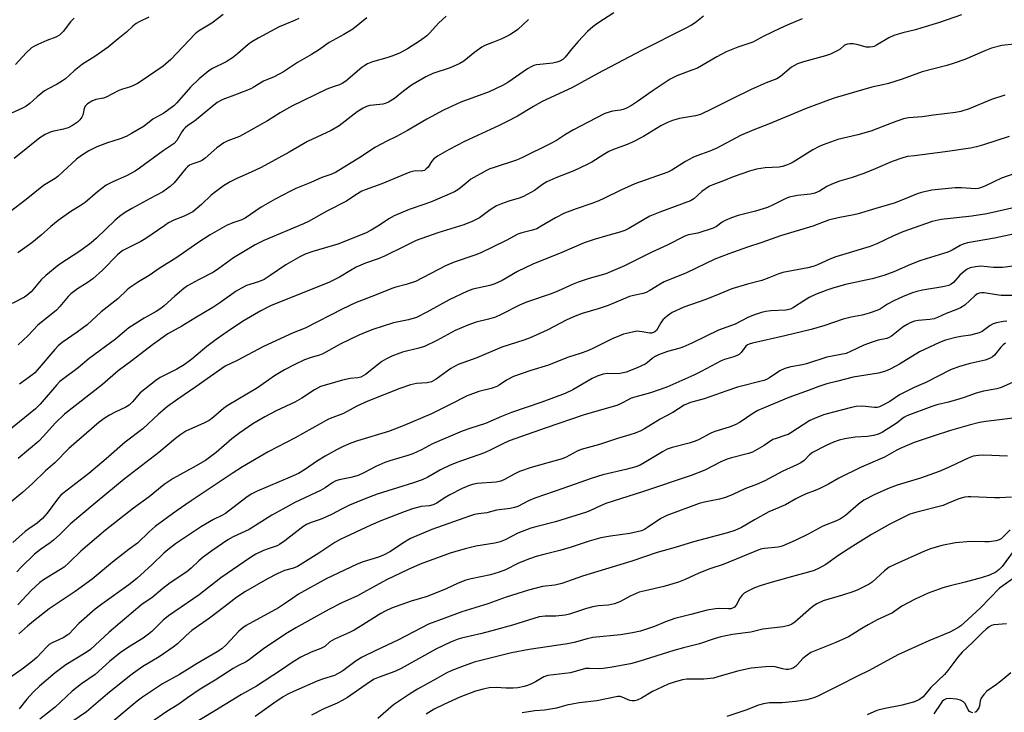
# Model space of a CAD drawing. Units: inches. Extents: x 1231771 to 1237771, y 581453 to 585453.
# Drawn here: x 1235496 to 1235814, y 582938 to 583162 of the extents above; entities that cross this region are included whole.
import ezdxf

# ---------------------------------------------------------------- set-up
doc = ezdxf.new("R2010")
doc.units = ezdxf.units.IN
doc.header["$MEASUREMENT"] = 0
doc.layers.add('Undefined', color=1, linetype='Continuous')

msp = doc.modelspace()

# ---------------------------------------------------------------- linework, layer by layer
at = {"layer": 'Undefined'}
for points, elevation in [([(1235800.38, 583163.41), (1235793.2, 583160.97), (1235787.49, 583159.19), (1235785.5, 583158.61), (1235781.39, 583157.61), (1235778.54, 583156.71), (1235776.92, 583155.97), (1235772.91, 583153.58), (1235772.17, 583153.24), (1235771.63, 583153.09), (1235770.77, 583152.98), (1235769.61, 583153.01), (1235768.81, 583153.17), (1235767, 583153.7), (1235765.38, 583154.02), (1235764.3, 583154.09), (1235763.54, 583153.97), (1235762.59, 583153.58), (1235761.16, 583152.38), (1235760.44, 583151.91), (1235758.07, 583150.73), (1235756.39, 583150.19), (1235749.29, 583148.23), (1235747.43, 583147.61), (1235746.43, 583147.1), (1235745.47, 583146.48), (1235741.95, 583143.47), (1235740.73, 583142.71), (1235737.25, 583141.49), (1235732.44, 583139.31), (1235726.03, 583136.21), (1235719.89, 583133.1), (1235716.02, 583131.29), (1235714.41, 583130.79), (1235709.24, 583129.92), (1235707.02, 583129.26), (1235705.39, 583128.63), (1235703.31, 583127.54), (1235697.7, 583124.19), (1235694.15, 583122.32), (1235692.36, 583121.55), (1235688.03, 583119.95), (1235686.52, 583119.26), (1235684.86, 583118.32), (1235681.02, 583115.88), (1235679.46, 583115.07), (1235675.22, 583113.08), (1235669.32, 583110.77), (1235666.46, 583109.55), (1235665, 583108.63), (1235662.47, 583106.69), (1235658.9, 583104.72), (1235657.54, 583104.2), (1235654.18, 583103.29), (1235651.76, 583102.4), (1235650.2, 583101.73), (1235648.12, 583100.5), (1235644.71, 583097.92), (1235642.52, 583096.76), (1235639.67, 583095.66), (1235631.29, 583093.04), (1235624.23, 583090.56), (1235620.62, 583088.71), (1235613.98, 583085.54), (1235611.94, 583084.69), (1235607.89, 583083.21), (1235604.93, 583081.93), (1235603.04, 583080.91), (1235599.54, 583078.78), (1235596.31, 583077.11), (1235577.24, 583069.46), (1235574.14, 583067.91), (1235568.71, 583064.73), (1235564.64, 583062.04), (1235559.68, 583058.6), (1235556.7, 583056.3), (1235551.83, 583052.24), (1235549.31, 583050.39), (1235546.93, 583048.99), (1235541.64, 583046.31), (1235540.15, 583045.37), (1235535.14, 583041.37), (1235534.35, 583040.52), (1235532.7, 583038.47), (1235531.56, 583037.42), (1235530.55, 583036.82), (1235527.07, 583035.17), (1235525.28, 583034.23), (1235523.86, 583033.35), (1235521.91, 583031.94), (1235512.11, 583023.46), (1235507.56, 583018.79), (1235504.55, 583016.17), (1235500.41, 583012.08), (1235497.12, 583009.17), (1235484.4, 582998.86)], 628), ([(1235537.93, 583162.65), (1235534.8, 583161.17), (1235533.82, 583160.6), (1235532.72, 583159.76), (1235530.68, 583157.84), (1235528, 583155.7), (1235524.77, 583152.94), (1235520.48, 583149.95), (1235516.5, 583147.44), (1235513.84, 583145.32), (1235511.01, 583142.79), (1235510.09, 583142.07), (1235508.3, 583140.99), (1235505.24, 583139.44), (1235504.29, 583138.85), (1235501.87, 583136.95), (1235499.49, 583134.74), (1235498.36, 583133.92), (1235497.1, 583133.25), (1235492.38, 583131.08)], 646), ([(1235717.08, 583162.98), (1235714.35, 583160.81), (1235713.14, 583160.04), (1235711.15, 583158.95), (1235697.06, 583151.93), (1235682.91, 583144.5), (1235674.48, 583139.81), (1235664.91, 583135.4), (1235662.19, 583133.86), (1235657.01, 583130.73), (1235653.42, 583128.85), (1235651.08, 583127.69), (1235639.86, 583122.56), (1235634.9, 583119.98), (1235631.16, 583117.75), (1235629.98, 583116.93), (1235629.2, 583116.05), (1235628.09, 583114.25), (1235627.54, 583113.66), (1235626.9, 583113.2), (1235626.41, 583113.02), (1235625.88, 583112.96), (1235623.9, 583113.08), (1235622.24, 583112.67), (1235613.14, 583108.89), (1235607.77, 583106.92), (1235606.72, 583106.46), (1235604.73, 583105.36), (1235601.71, 583103.28), (1235595.45, 583100.08), (1235589.5, 583096.74), (1235587.83, 583095.97), (1235575.1, 583090.59), (1235572.22, 583089.18), (1235565.32, 583084.96), (1235560.54, 583081.48), (1235558.81, 583080.33), (1235554, 583077.89), (1235550.46, 583075.92), (1235549.26, 583075.08), (1235546.28, 583072.61), (1235542.89, 583069.51), (1235541.83, 583068.63), (1235540.27, 583067.61), (1235536.45, 583065.49), (1235531.48, 583062.34), (1235527.12, 583058.67), (1235518.62, 583052.5), (1235515.14, 583049.45), (1235510.07, 583045.75), (1235509.22, 583045.01), (1235508.11, 583043.85), (1235502.88, 583037.75), (1235501.37, 583036.28), (1235492.71, 583029.28)], 632), ([(1235633.98, 583162.97), (1235631.52, 583160.7), (1235628.68, 583157.6), (1235627.67, 583156.64), (1235625.63, 583155.1), (1235621.45, 583152.46), (1235618.84, 583151.05), (1235616.41, 583150.02), (1235614.8, 583149.51), (1235610.16, 583148.26), (1235608.59, 583147.62), (1235607.63, 583147.06), (1235606.68, 583146.37), (1235601.5, 583142.02), (1235600.36, 583141.2), (1235599.5, 583140.79), (1235597.48, 583140.22), (1235595.4, 583139.42), (1235583.86, 583133.85), (1235580.34, 583131.8), (1235576.22, 583129.15), (1235568.22, 583124.67), (1235567.16, 583124.15), (1235563.47, 583122.72), (1235562.2, 583122.12), (1235559.94, 583120.44), (1235556.17, 583117.18), (1235555.23, 583116.47), (1235554.38, 583116.04), (1235552.1, 583115.35), (1235551.05, 583114.85), (1235550.44, 583114.38), (1235549.85, 583113.78), (1235546.14, 583109.21), (1235544.87, 583108), (1235542.45, 583106.28), (1235538.39, 583104.16), (1235532.48, 583100.89), (1235530.13, 583099.47), (1235528.47, 583098.29), (1235526.93, 583096.97), (1235521.03, 583091.31), (1235519.3, 583089.76), (1235515.99, 583087.37), (1235508.84, 583082.67), (1235504.69, 583079.29), (1235503.19, 583077.85), (1235499.89, 583074.01), (1235498.68, 583072.88), (1235497.77, 583072.28), (1235493.8, 583070.18)], 638), ([(1235561.97, 583163.48), (1235558.33, 583160.77), (1235556.7, 583159.72), (1235553.93, 583158.12), (1235552.85, 583157.32), (1235544.99, 583149.04), (1235543.37, 583147.49), (1235542.53, 583146.84), (1235535.49, 583141.99), (1235534.27, 583141.2), (1235533.02, 583140.57), (1235531.73, 583140.06), (1235529.43, 583139.38), (1235528.26, 583138.94), (1235524.13, 583136.8), (1235523.34, 583136.53), (1235520.86, 583136.05), (1235519.58, 583135.49), (1235518.15, 583134.65), (1235517.39, 583133.88), (1235517.01, 583133.18), (1235516.59, 583131.05), (1235516.29, 583130.36), (1235515.67, 583129.52), (1235514.9, 583128.77), (1235513.28, 583127.7), (1235511.86, 583126.95), (1235510.37, 583126.45), (1235507.22, 583125.82), (1235506.09, 583125.52), (1235504.48, 583124.76), (1235502.71, 583123.68), (1235494.44, 583117.04)], 644), ([(1235513.8, 583162.3), (1235512.62, 583161.18), (1235510.22, 583158.01), (1235509.64, 583157.36), (1235509.04, 583156.85), (1235507.86, 583156.19), (1235504.97, 583155.12), (1235502.05, 583153.87), (1235500.75, 583153.24), (1235500.02, 583152.78), (1235498.28, 583151.19), (1235494.93, 583147.42)], 648), ([(1235608.38, 583162.47), (1235603.84, 583158.73), (1235600.91, 583157.01), (1235596.16, 583154.52), (1235592.72, 583151.97), (1235590.48, 583150.59), (1235585.89, 583148), (1235581.47, 583144.99), (1235578.43, 583143.4), (1235575, 583142.05), (1235571.63, 583139.92), (1235570.85, 583139.51), (1235566.42, 583137.75), (1235561.87, 583136.11), (1235560.04, 583135.14), (1235558.26, 583133.75), (1235554.51, 583130.55), (1235552.63, 583129.1), (1235550.56, 583127.65), (1235549.72, 583126.94), (1235549.14, 583126.36), (1235548.64, 583125.69), (1235547.03, 583122.8), (1235546.11, 583121.93), (1235542.55, 583119.48), (1235534.94, 583113.96), (1235533.47, 583112.98), (1235530.7, 583111.41), (1235526.27, 583109.52), (1235524.2, 583108.39), (1235521.39, 583106.29), (1235517.36, 583102.8), (1235515.76, 583101.71), (1235512.75, 583099.88), (1235508.64, 583097.02), (1235506.33, 583095.11), (1235503.13, 583092.27), (1235500.13, 583089.82), (1235495.59, 583086.56)], 640), ([(1235688.12, 583164.1), (1235682.96, 583160.73), (1235681.34, 583159.52), (1235679.63, 583157.99), (1235676.6, 583154.82), (1235674.52, 583152.42), (1235672.38, 583149.75), (1235671.58, 583149.04), (1235670.7, 583148.45), (1235669.73, 583148.08), (1235668.42, 583147.81), (1235663.08, 583147.29), (1235662.3, 583147.07), (1235661.34, 583146.67), (1235660.19, 583146), (1235653.86, 583141.61), (1235652.11, 583140.57), (1235647.83, 583138.52), (1235638.72, 583135.25), (1235633.05, 583132.62), (1235627.75, 583129.77), (1235621.5, 583126.02), (1235617.88, 583124.11), (1235614.74, 583122.6), (1235611.09, 583120.65), (1235606.11, 583117.33), (1235598.21, 583112.54), (1235596.72, 583111.86), (1235593.8, 583110.88), (1235590.26, 583109.32), (1235585.38, 583107.32), (1235583.66, 583106.53), (1235578.68, 583103.91), (1235575.69, 583102.19), (1235574.23, 583101.28), (1235569.04, 583097.77), (1235567.93, 583097.26), (1235565.07, 583096.25), (1235563.03, 583095.39), (1235557.79, 583092.4), (1235553.81, 583089.85), (1235547, 583085.03), (1235541.28, 583081.49), (1235538, 583079.24), (1235534.57, 583077.27), (1235531.66, 583075.24), (1235530.99, 583074.67), (1235527.94, 583071.69), (1235522.5, 583067.54), (1235518.01, 583063.39), (1235514.81, 583060.96), (1235509.97, 583057.61), (1235508.69, 583056.58), (1235507.54, 583055.41), (1235501.92, 583048.71), (1235501.12, 583047.86), (1235500.45, 583047.29), (1235496.16, 583044.15)], 634), ([(1235586.34, 583162.18), (1235585.02, 583161.53), (1235581.87, 583160.34), (1235580.07, 583159.53), (1235573.2, 583155.93), (1235571.24, 583154.71), (1235570.06, 583153.88), (1235566.59, 583150.77), (1235565, 583149.52), (1235562.9, 583148.29), (1235558.46, 583146.07), (1235557.28, 583145.33), (1235554.24, 583142.76), (1235551.44, 583140.11), (1235547.01, 583135.05), (1235545.98, 583134.02), (1235542.77, 583131.65), (1235539.23, 583129.7), (1235536.4, 583127.46), (1235532.39, 583125.12), (1235530.59, 583124.17), (1235528.67, 583123.42), (1235524.63, 583122.12), (1235521.09, 583120.83), (1235518.58, 583119.52), (1235516.17, 583118.05), (1235514.62, 583116.83), (1235510.21, 583112.71), (1235508.55, 583111.25), (1235507.66, 583110.61), (1235503.96, 583108.32), (1235498.33, 583103.75), (1235493.23, 583099.88)], 642), ([(1235660.52, 583161.9), (1235657.06, 583158.69), (1235656.01, 583157.93), (1235654.53, 583157), (1235651.91, 583155.71), (1235649.21, 583154.56), (1235646.47, 583153.5), (1235645.42, 583153), (1235643.18, 583151.36), (1235639.63, 583148.42), (1235638.4, 583147.69), (1235635.19, 583146.25), (1235629.69, 583144.5), (1235627.38, 583143.37), (1235622.79, 583140.66), (1235620.21, 583138.79), (1235617.3, 583136.36), (1235615.33, 583135.22), (1235614.29, 583134.78), (1235613.54, 583134.59), (1235610.47, 583134.3), (1235609.35, 583134.1), (1235608.26, 583133.8), (1235607.19, 583133.33), (1235605.19, 583132.1), (1235599.39, 583127.63), (1235596.79, 583126.04), (1235589.12, 583122.48), (1235583.27, 583119.08), (1235574.2, 583114.12), (1235570.95, 583112.6), (1235566.33, 583110.61), (1235564.2, 583109.51), (1235562, 583108.22), (1235559.43, 583106.29), (1235558.1, 583105.16), (1235554.99, 583102.18), (1235552.1, 583099.84), (1235549.32, 583098.38), (1235546.02, 583097.08), (1235544.29, 583096.24), (1235543.05, 583095.45), (1235536.96, 583091.2), (1235535.35, 583090.29), (1235529.55, 583087.31), (1235528.68, 583086.67), (1235527.85, 583085.93), (1235523.02, 583081.03), (1235519.86, 583078.17), (1235518.04, 583076.89), (1235514.86, 583074.98), (1235512.73, 583073.36), (1235511.93, 583072.54), (1235509.21, 583069.31), (1235508.1, 583068.12), (1235502.06, 583063.21), (1235498.92, 583059.93), (1235495.71, 583056.89)], 636), ([(1235748.93, 583162.09), (1235744.04, 583160.11), (1235741.65, 583159.05), (1235736.47, 583156.53), (1235733.01, 583154.58), (1235728.1, 583152.96), (1235724.38, 583151.48), (1235721.37, 583149.87), (1235715.08, 583146.23), (1235713.28, 583145.5), (1235708.42, 583143.75), (1235706.24, 583142.69), (1235700.49, 583138.8), (1235695.75, 583135.39), (1235693.83, 583134.18), (1235692.15, 583133.26), (1235691.1, 583132.84), (1235690.27, 583132.61), (1235687.66, 583132.27), (1235686.58, 583132.02), (1235685.52, 583131.69), (1235684.71, 583131.33), (1235675.02, 583126.24), (1235672.49, 583124.77), (1235669.53, 583122.87), (1235667.52, 583121.72), (1235658.6, 583117.33), (1235656.65, 583116.49), (1235649.17, 583114.07), (1235648.06, 583113.66), (1235647, 583113.17), (1235641.95, 583110.32), (1235641.03, 583109.62), (1235638.6, 583107.52), (1235637.68, 583106.87), (1235636.67, 583106.3), (1235629.42, 583103.15), (1235627.05, 583102.27), (1235622.03, 583100.6), (1235617.2, 583098.48), (1235615.41, 583097.54), (1235612.37, 583095.52), (1235609.7, 583093.86), (1235607.9, 583092.94), (1235598.98, 583089.36), (1235590.92, 583087.06), (1235588.44, 583086.2), (1235586.69, 583085.31), (1235582.17, 583082.67), (1235577.16, 583079.22), (1235575.13, 583078.02), (1235573.34, 583077.25), (1235569.48, 583076.01), (1235567.66, 583075.12), (1235566.16, 583074.22), (1235560.83, 583070.42), (1235558.61, 583068.95), (1235552.74, 583065.53), (1235548.54, 583062.9), (1235544.11, 583060.39), (1235539.08, 583056.9), (1235532.51, 583051.78), (1235528.05, 583048.51), (1235522.95, 583044.12), (1235510.74, 583034.54), (1235507.85, 583031.76), (1235503.86, 583027.29), (1235502.41, 583025.81), (1235495.79, 583020.2)], 630), ([(1235817.37, 583153.95), (1235813.39, 583153.5), (1235810.06, 583152.6), (1235807.92, 583151.83), (1235801.45, 583149.04), (1235798.01, 583147.76), (1235795.63, 583147.06), (1235787.62, 583144.97), (1235781.24, 583142.63), (1235776.83, 583141.28), (1235774.92, 583140.78), (1235771.36, 583140.01), (1235768.02, 583139.14), (1235759.58, 583136.61), (1235757.39, 583135.86), (1235750.21, 583133.17), (1235738.05, 583128.15), (1235733.33, 583126.32), (1235728.99, 583124.47), (1235721.36, 583120.36), (1235719.08, 583119.39), (1235714.9, 583117.91), (1235713.59, 583117.34), (1235711.24, 583116.04), (1235706.85, 583113.28), (1235705.47, 583112.59), (1235694.86, 583108.88), (1235690.34, 583106.79), (1235684.89, 583104.12), (1235683.25, 583103.41), (1235681.03, 583102.52), (1235675.92, 583100.81), (1235672.14, 583099.39), (1235669.21, 583097.89), (1235664.64, 583095.14), (1235663.17, 583094.37), (1235661.82, 583093.89), (1235658.39, 583093.07), (1235657.1, 583092.63), (1235653.34, 583090.6), (1235644.91, 583086.5), (1235643.22, 583085.84), (1235636.54, 583083.56), (1235633.73, 583082.4), (1235624.03, 583077.37), (1235621.02, 583076.31), (1235617.65, 583075.5), (1235616.36, 583075.1), (1235611.84, 583073.19), (1235606.58, 583071.21), (1235604.93, 583070.51), (1235600.59, 583068.51), (1235588.38, 583062.27), (1235584.58, 583060.78), (1235575, 583056.39), (1235566.48, 583051.88), (1235562.57, 583049.95), (1235553.12, 583043.32), (1235547.3, 583039.38), (1235543.94, 583036.97), (1235541.03, 583034.51), (1235536.04, 583029.79), (1235530.28, 583025.52), (1235524.11, 583020.07), (1235518.53, 583015.41), (1235510.14, 583008.93), (1235509.49, 583008.34), (1235508.75, 583007.47), (1235505.15, 583002.5), (1235503.6, 583000.84), (1235501.93, 582999.36), (1235499.15, 582997.45), (1235498.04, 582996.6), (1235494.02, 582993.1)], 626), ([(1235814.33, 583137.43), (1235810.04, 583136.08), (1235802.84, 583133.06), (1235800.14, 583132.24), (1235798.46, 583131.87), (1235791.28, 583131.07), (1235787.62, 583130.51), (1235783.24, 583130.17), (1235781.58, 583129.88), (1235778.27, 583128.68), (1235771.12, 583125.86), (1235766.84, 583124.68), (1235760.47, 583123.16), (1235755.69, 583121.44), (1235754.34, 583120.86), (1235752.3, 583119.81), (1235745.96, 583115.83), (1235744.92, 583115.29), (1235743.88, 583114.9), (1235742.54, 583114.48), (1235741.44, 583114.25), (1235736.91, 583114.04), (1235734.16, 583113.55), (1235731.93, 583112.96), (1235726.61, 583111.17), (1235723.52, 583109.84), (1235720.06, 583108.56), (1235719.01, 583108.07), (1235716.45, 583106.33), (1235713.88, 583104.05), (1235712.89, 583103.37), (1235702.95, 583099.7), (1235699.75, 583098.43), (1235697.66, 583097.29), (1235692.95, 583094.42), (1235691.67, 583093.79), (1235690.06, 583093.21), (1235686.16, 583092.17), (1235681.76, 583090.88), (1235678.51, 583089.76), (1235671.29, 583086.69), (1235661.95, 583082.88), (1235656.95, 583080.54), (1235651.99, 583077.69), (1235649.66, 583076.61), (1235648.03, 583076.07), (1235642.61, 583074.83), (1235640.81, 583074.19), (1235634.96, 583071.44), (1235627.74, 583067.43), (1235624.34, 583065.7), (1235621.79, 583064.96), (1235616.99, 583063.94), (1235610.27, 583061.82), (1235608.33, 583061.11), (1235605.71, 583059.96), (1235599.71, 583057.07), (1235594.14, 583053.98), (1235593.01, 583053.56), (1235590.3, 583052.79), (1235588.2, 583052.01), (1235585.13, 583050.59), (1235581.76, 583048.8), (1235578.49, 583046.84), (1235573.06, 583043.05), (1235563.2, 583037.19), (1235562.08, 583036.36), (1235558.81, 583033.54), (1235557.42, 583032.51), (1235555.94, 583031.73), (1235549.93, 583028.98), (1235548.29, 583027.93), (1235546.52, 583026.64), (1235541.21, 583022.1), (1235529.93, 583013.5), (1235520.61, 583005.81), (1235512.62, 582999.1), (1235509.23, 582995.67), (1235507.15, 582993.84), (1235506.03, 582992.98), (1235502.95, 582990.85), (1235501, 582989.31), (1235496.7, 582985.15), (1235495.3, 582983.65)], 624), ([(1235815.71, 583124.15), (1235807.46, 583121.42), (1235805.23, 583120.75), (1235803.23, 583120.4), (1235795.12, 583119.22), (1235785.12, 583117.88), (1235782.86, 583117.64), (1235781.78, 583117.4), (1235777.95, 583116.07), (1235772.46, 583113.69), (1235768.76, 583112.2), (1235764.72, 583110.83), (1235760.96, 583109.72), (1235758.47, 583108.8), (1235756.89, 583108.05), (1235754.46, 583106.46), (1235752.97, 583105.8), (1235751.64, 583105.47), (1235747.34, 583105.14), (1235744.74, 583104.55), (1235743.4, 583104.03), (1235739.57, 583102.04), (1235737.7, 583101.23), (1235733.84, 583100.03), (1235728.22, 583098.65), (1235726.04, 583097.93), (1235724, 583097.04), (1235723.11, 583096.46), (1235721.28, 583095.08), (1235720.19, 583094.52), (1235715.23, 583092.97), (1235712.15, 583092.38), (1235711.05, 583092.01), (1235705.36, 583089.01), (1235700.12, 583086.7), (1235691.51, 583082.4), (1235687.81, 583080.73), (1235685.45, 583079.84), (1235680.14, 583078.3), (1235676.61, 583077.09), (1235675, 583076.46), (1235670.21, 583074.3), (1235667.85, 583073.35), (1235659.89, 583070.7), (1235657.63, 583069.72), (1235651.72, 583066.71), (1235649.85, 583065.87), (1235647.61, 583065.18), (1235643.66, 583064.17), (1235640.9, 583063.23), (1235636.89, 583061.48), (1235634.53, 583060.27), (1235630.93, 583058.27), (1235626.97, 583056.37), (1235625.08, 583055.8), (1235619.87, 583054.47), (1235616.41, 583053.22), (1235614.63, 583052.35), (1235613.16, 583051.48), (1235607.86, 583047.34), (1235607.14, 583046.85), (1235606.42, 583046.49), (1235605.37, 583046.21), (1235602.99, 583045.97), (1235600.5, 583045.46), (1235595.29, 583044.03), (1235593.38, 583043.39), (1235591.43, 583042.4), (1235587.36, 583039.69), (1235585.08, 583038.35), (1235579.07, 583035.55), (1235575.38, 583033.64), (1235571.55, 583031.36), (1235567.35, 583028.52), (1235564.78, 583026.52), (1235559.7, 583022.12), (1235556.23, 583019.55), (1235552.3, 583017.24), (1235545.78, 583013.76), (1235542.85, 583011.78), (1235538.09, 583007.86), (1235533.03, 583004.22), (1235523.95, 582997.09), (1235515.95, 582990.31), (1235512.22, 582986.63), (1235510.59, 582985.17), (1235509.19, 582984.24), (1235503.9, 582981.02), (1235502.7, 582980.16), (1235500.09, 582977.7), (1235495.6, 582972.98)], 622), ([(1235817.6, 583112.24), (1235813.25, 583110.64), (1235807.87, 583108.09), (1235806.5, 583107.54), (1235805.7, 583107.36), (1235804.88, 583107.29), (1235800.39, 583107.61), (1235798.33, 583107.57), (1235790.8, 583106.77), (1235787.38, 583106.05), (1235786, 583105.59), (1235782.21, 583104.04), (1235778.57, 583102.67), (1235772.64, 583100.93), (1235766.98, 583099.14), (1235765.61, 583098.81), (1235760.52, 583097.9), (1235757.4, 583097.14), (1235752.38, 583095.21), (1235741.95, 583092.11), (1235735.92, 583089.92), (1235731.2, 583088.38), (1235725.22, 583086.27), (1235720.72, 583084.51), (1235711.59, 583080.12), (1235704.31, 583077.21), (1235703.04, 583076.52), (1235699.66, 583074.43), (1235698.51, 583073.83), (1235697.52, 583073.51), (1235694.48, 583072.86), (1235693.17, 583072.5), (1235686.28, 583069.61), (1235682.98, 583068.5), (1235677.91, 583066.95), (1235675.56, 583066.11), (1235672.96, 583064.93), (1235666.58, 583061.58), (1235661.04, 583059.1), (1235658.99, 583058.36), (1235651.91, 583056.09), (1235643.89, 583052.71), (1235637.8, 583050.54), (1235635.5, 583049.29), (1235630.72, 583045.76), (1235629.22, 583044.96), (1235627.82, 583044.62), (1235624.33, 583044.38), (1235622.44, 583043.93), (1235618.94, 583042.74), (1235608.65, 583038.71), (1235605.13, 583037.11), (1235600.84, 583034.74), (1235597.35, 583033.48), (1235595.99, 583032.9), (1235585.2, 583026.91), (1235576.46, 583022.35), (1235568.21, 583017.55), (1235564.86, 583015.39), (1235551.58, 583006.49), (1235546.8, 583003.16), (1235539.97, 582998.23), (1235538, 582996.56), (1235534.27, 582992.91), (1235531.6, 582990.97), (1235526.19, 582986.73), (1235519.63, 582981.2), (1235514.13, 582977.28), (1235505.78, 582971.66), (1235500.67, 582967.72), (1235498.72, 582966.1), (1235495.96, 582963.62)], 620), ([(1235818.56, 583101.47), (1235808.48, 583099.17), (1235803.66, 583098.37), (1235793.78, 583097.32), (1235790.88, 583096.67), (1235781.36, 583093.33), (1235778.17, 583091.96), (1235773.05, 583089.54), (1235770.83, 583088.64), (1235759.76, 583085.3), (1235757.83, 583084.52), (1235753.86, 583082.72), (1235752.77, 583082.32), (1235750.78, 583081.78), (1235744.35, 583080.61), (1235742.65, 583080.23), (1235741.39, 583079.81), (1235738.18, 583078.51), (1235735.83, 583077.69), (1235731.29, 583076.47), (1235726.16, 583074.93), (1235722.27, 583073.39), (1235717.8, 583071.49), (1235710.66, 583069.01), (1235706.89, 583067.31), (1235705.44, 583066.3), (1235703.9, 583064.93), (1235703.21, 583063.99), (1235701.81, 583061.55), (1235701.31, 583061.05), (1235700.9, 583060.82), (1235700.22, 583060.65), (1235699.7, 583060.64), (1235697.27, 583061.13), (1235695.56, 583061.25), (1235694.1, 583061.03), (1235691.21, 583060.29), (1235689.89, 583059.8), (1235687.6, 583058.78), (1235681.1, 583055.58), (1235679.33, 583054.8), (1235677.52, 583054.15), (1235673.14, 583052.75), (1235666.97, 583050.35), (1235661.31, 583048.57), (1235655.71, 583046.64), (1235653.39, 583045.52), (1235651.05, 583043.89), (1235650.31, 583043.47), (1235648.51, 583042.82), (1235644.47, 583041.78), (1235640.68, 583040.38), (1235634.97, 583037.48), (1235629.18, 583034.67), (1235620.01, 583030.75), (1235615.28, 583028.9), (1235605.28, 583025.86), (1235603.15, 583025.11), (1235600.73, 583024.09), (1235598.73, 583023.11), (1235594.9, 583020.95), (1235592.45, 583019.42), (1235588.21, 583016.53), (1235586.22, 583015.35), (1235583.62, 583014.14), (1235572.96, 583009.69), (1235570.95, 583008.71), (1235569.23, 583007.55), (1235562.72, 583002.49), (1235561.55, 583001.79), (1235558.81, 583000.48), (1235554.98, 582998.2), (1235546.58, 582992.62), (1235544.07, 582990.77), (1235542.8, 582989.67), (1235539.05, 582985.93), (1235534.04, 582981.44), (1235531.47, 582979.47), (1235522.74, 582973.21), (1235520.65, 582971.58), (1235515.28, 582966.9), (1235512.05, 582963.51), (1235510.3, 582962.31), (1235506.75, 582960.72), (1235505.8, 582960.15), (1235504.95, 582959.41), (1235501.75, 582956), (1235500.4, 582954.73), (1235497.47, 582952.53), (1235493.08, 582949.43)], 618), ([(1235817.57, 583092.68), (1235811, 583091.32), (1235802.27, 583089.76), (1235800.87, 583089.38), (1235799.87, 583088.98), (1235797.29, 583087.4), (1235795.99, 583086.8), (1235788.89, 583084.64), (1235786.91, 583083.96), (1235783.83, 583082.79), (1235778.52, 583080.5), (1235775.27, 583079.27), (1235771.49, 583078.23), (1235762.92, 583076.36), (1235758.77, 583075.18), (1235756.86, 583074.55), (1235753.16, 583073.1), (1235751.11, 583072.13), (1235749.41, 583071.13), (1235746.13, 583068.89), (1235745.09, 583068.39), (1235743.66, 583068.11), (1235738.8, 583067.81), (1235737.15, 583067.61), (1235735.77, 583067.32), (1235733.52, 583066.61), (1235731.62, 583065.86), (1235727.24, 583063.59), (1235721.9, 583061.62), (1235713.22, 583057.42), (1235710.36, 583056.11), (1235709.03, 583055.66), (1235705.39, 583054.72), (1235702.49, 583053.68), (1235701.47, 583053.14), (1235700.5, 583052.5), (1235698.81, 583051.05), (1235698.23, 583050.64), (1235695.62, 583049.44), (1235692.02, 583048.1), (1235690.67, 583047.7), (1235689.47, 583047.57), (1235686, 583047.66), (1235684.61, 583047.39), (1235682.7, 583046.81), (1235681.14, 583046.03), (1235674.85, 583042.33), (1235672.37, 583041.15), (1235664.8, 583038.35), (1235655.08, 583035.06), (1235651.81, 583033.75), (1235646.61, 583031.47), (1235641.9, 583030), (1235639.1, 583029.03), (1235629.49, 583024.89), (1235626, 583023.02), (1235623.18, 583021.72), (1235621.55, 583021.12), (1235615.74, 583019.43), (1235614.13, 583018.87), (1235611.25, 583017.64), (1235607.34, 583015.6), (1235605.5, 583014.76), (1235603.13, 583014.1), (1235599.4, 583013.34), (1235598.3, 583012.97), (1235597.3, 583012.46), (1235594.84, 583010.75), (1235593.4, 583009.9), (1235585.11, 583005.99), (1235581.2, 583003.89), (1235577.66, 583001.87), (1235570.29, 582997.31), (1235565.16, 582994.89), (1235563.42, 582993.98), (1235558.29, 582990.43), (1235555.46, 582988.32), (1235554.08, 582987.19), (1235551.62, 582984.85), (1235550.18, 582983.64), (1235544.83, 582980.07), (1235542.5, 582978.25), (1235538.93, 582975.27), (1235535.73, 582973.13), (1235525.18, 582964.16), (1235519.12, 582958.55), (1235517.73, 582957.6), (1235511.18, 582953.58), (1235507.68, 582950.98), (1235502.66, 582946.74), (1235500.66, 582944.93), (1235498.51, 582942.56), (1235496.06, 582939.34)], 616), ([(1235824.94, 583083.28), (1235813.64, 583081.85), (1235810.67, 583081.8), (1235806.57, 583082.24), (1235804.86, 583082.12), (1235803.2, 583081.79), (1235802.21, 583081.31), (1235800.63, 583080.13), (1235799.81, 583079.37), (1235797.8, 583077.06), (1235796.98, 583076.43), (1235796.23, 583076.07), (1235794.28, 583075.59), (1235787.78, 583074.56), (1235785.9, 583074.11), (1235784.53, 583073.69), (1235781.49, 583072.53), (1235778.55, 583071.1), (1235776.45, 583070), (1235774.17, 583068.53), (1235773.35, 583068.08), (1235770.55, 583067.15), (1235768.26, 583066.51), (1235764.72, 583065.78), (1235762.19, 583065.14), (1235756.23, 583063.11), (1235751.81, 583061.82), (1235743.3, 583059.75), (1235732.91, 583057.4), (1235731.8, 583057.08), (1235731.28, 583056.85), (1235730.74, 583056.45), (1235729.2, 583054.41), (1235728.58, 583053.82), (1235728.11, 583053.54), (1235726.8, 583053.04), (1235723.85, 583052.17), (1235722.78, 583051.77), (1235716.25, 583048.24), (1235713.95, 583047.07), (1235705.2, 583043.25), (1235699.91, 583041.4), (1235693.7, 583039.64), (1235692.67, 583039.17), (1235690.69, 583038.03), (1235689.04, 583037.33), (1235680.39, 583034.87), (1235678.14, 583034.16), (1235666.28, 583030.13), (1235654.25, 583025.86), (1235652.23, 583024.97), (1235648.62, 583023.1), (1235646.28, 583022.08), (1235637.4, 583018.89), (1235634.99, 583017.93), (1235632.14, 583016.56), (1235628.01, 583014.19), (1235626.19, 583013.33), (1235623.44, 583012.35), (1235611.69, 583008.64), (1235607.46, 583007.12), (1235602.69, 583005.1), (1235600.32, 583003.95), (1235596.92, 583002.13), (1235594.54, 583001.01), (1235593.21, 583000.48), (1235590.37, 582999.58), (1235588.89, 582998.88), (1235587.7, 582998.09), (1235581.82, 582993.57), (1235580.12, 582992.4), (1235579.4, 582992.06), (1235576.78, 582991.2), (1235574.98, 582990.5), (1235572.44, 582989.3), (1235570.71, 582988.25), (1235561.2, 582981.72), (1235554.22, 582976.16), (1235546.28, 582970.83), (1235544.28, 582969.41), (1235542.57, 582967.98), (1235538.89, 582964.38), (1235537.83, 582963.46), (1235536.08, 582962.2), (1235531.39, 582959.31), (1235528.68, 582957.44), (1235525.26, 582954.7), (1235520.65, 582950.49), (1235516.2, 582947.48), (1235513.19, 582945.1), (1235507.68, 582939.91), (1235502.7, 582936.01)], 614), ([(1235817.72, 583072.8), (1235813.12, 583072.86), (1235811.67, 583073), (1235807.63, 583073.64), (1235806.81, 583073.67), (1235806.03, 583073.56), (1235805.33, 583073.23), (1235804.65, 583072.72), (1235801.4, 583069.66), (1235799.98, 583068.82), (1235798.48, 583068.16), (1235795.43, 583067.01), (1235792.56, 583065.68), (1235791.5, 583065.3), (1235790.15, 583065.02), (1235786.32, 583064.77), (1235785.18, 583064.48), (1235783.8, 583063.98), (1235782.76, 583063.44), (1235781.53, 583062.67), (1235777.7, 583059.69), (1235777.02, 583059.24), (1235776.28, 583058.89), (1235773.47, 583058.42), (1235771.54, 583057.79), (1235768.81, 583056.75), (1235764.56, 583054.71), (1235763.09, 583054.13), (1235756.82, 583052.87), (1235750.32, 583050.72), (1235748.96, 583050.41), (1235745.24, 583049.75), (1235743.3, 583049.2), (1235741.71, 583048.54), (1235738.35, 583046.28), (1235737.35, 583045.72), (1235736.56, 583045.4), (1235728.06, 583043.18), (1235724.53, 583042.05), (1235717.26, 583039.45), (1235712.8, 583038.24), (1235710.83, 583037.37), (1235707.12, 583035.05), (1235703.08, 583032.87), (1235698.01, 583029.8), (1235696.55, 583029.06), (1235694.68, 583028.29), (1235693.29, 583027.81), (1235689.3, 583026.64), (1235683.5, 583024.7), (1235677.53, 583023.15), (1235676.24, 583022.58), (1235672.68, 583020.62), (1235671.4, 583020.06), (1235661.43, 583017.24), (1235657.67, 583016.01), (1235655.94, 583015.18), (1235652.82, 583013.41), (1235651.57, 583012.85), (1235650.05, 583012.56), (1235643.99, 583012.11), (1235642.93, 583011.93), (1235641.69, 583011.57), (1235639.06, 583010.49), (1235635.08, 583008.5), (1235633.31, 583007.44), (1235630.96, 583005.83), (1235629.79, 583005.23), (1235628.55, 583004.93), (1235625.9, 583004.69), (1235623.09, 583003.99), (1235620.42, 583003.02), (1235612.86, 583000.03), (1235609.61, 582998.63), (1235599.73, 582994.06), (1235598.01, 582993.06), (1235592.78, 582989.68), (1235585.9, 582985.38), (1235584.64, 582984.84), (1235581.73, 582984.02), (1235579.34, 582983.02), (1235576.29, 582981.38), (1235569.17, 582977.27), (1235566.36, 582975.45), (1235562.51, 582972.41), (1235557.52, 582968.64), (1235551.8, 582964.67), (1235549.94, 582963.07), (1235547.16, 582960.35), (1235545.81, 582959.26), (1235541.28, 582956.22), (1235536.03, 582953.11), (1235532.27, 582950.38), (1235524.55, 582944.19), (1235517.8, 582938.4), (1235513.11, 582935.23)], 612), ([(1235815.02, 583064.52), (1235813.9, 583064.38), (1235811.67, 583063.98), (1235810.6, 583063.69), (1235809.65, 583063.17), (1235807.03, 583061.2), (1235806.06, 583060.72), (1235803.29, 583060.04), (1235800.13, 583059.6), (1235798.5, 583059.27), (1235795.18, 583058.38), (1235793.26, 583057.62), (1235786.81, 583054.68), (1235780.36, 583050.64), (1235777.36, 583049.05), (1235775.79, 583048.38), (1235774.68, 583048.03), (1235773.55, 583047.79), (1235765.33, 583046.48), (1235760.03, 583045.04), (1235756.85, 583044.26), (1235754.32, 583043.44), (1235751.14, 583042.22), (1235744.55, 583039.87), (1235736.66, 583036.59), (1235734.62, 583035.64), (1235732.95, 583034.68), (1235728.84, 583031.9), (1235727.28, 583031.06), (1235725.32, 583030.36), (1235720.68, 583028.96), (1235719.36, 583028.33), (1235715.47, 583026.27), (1235714, 583025.64), (1235712.42, 583025.15), (1235706.87, 583023.71), (1235705.29, 583023.16), (1235703.81, 583022.38), (1235697.84, 583018.76), (1235696.56, 583018.1), (1235695.23, 583017.55), (1235691.96, 583016.64), (1235684.52, 583014.92), (1235680.78, 583013.79), (1235671.97, 583010.59), (1235662.56, 583007.4), (1235660.52, 583006.5), (1235657.05, 583004.74), (1235656, 583004.34), (1235654.63, 583004.02), (1235650.16, 583003.53), (1235647.07, 583002.69), (1235644.43, 583002.35), (1235643.14, 583002.08), (1235641.5, 583001.57), (1235629.3, 582997.32), (1235622.45, 582994.33), (1235619.99, 582992.84), (1235615.92, 582990.17), (1235613.96, 582989.09), (1235612.12, 582988.38), (1235607.16, 582986.83), (1235605.25, 582986.11), (1235603.11, 582985.17), (1235595.15, 582981.35), (1235586.3, 582976.37), (1235584.44, 582975.16), (1235581.79, 582973.25), (1235579.84, 582972.04), (1235569.41, 582966.33), (1235568.25, 582965.54), (1235566.98, 582964.49), (1235562.88, 582960.04), (1235561.47, 582958.78), (1235559.97, 582957.81), (1235553.54, 582954.06), (1235547.88, 582950.45), (1235542.35, 582947.49), (1235535.88, 582943.19), (1235534.13, 582941.84), (1235523.7, 582933.17)], 610), ([(1235814.51, 583057.47), (1235813.85, 583056.94), (1235813.05, 583056.1), (1235811, 583053.54), (1235810.33, 583053), (1235809.6, 583052.57), (1235808.83, 583052.22), (1235808, 583051.96), (1235803.14, 583050.83), (1235799.69, 583049.92), (1235796.78, 583048.81), (1235788.81, 583044.78), (1235785.1, 583043.17), (1235782.72, 583041.98), (1235780.38, 583040.71), (1235777.25, 583038.64), (1235775.18, 583037.52), (1235773.86, 583036.91), (1235773.07, 583036.7), (1235772.3, 583036.67), (1235768.36, 583037.1), (1235766.32, 583036.96), (1235764.86, 583036.67), (1235758.98, 583035.16), (1235755.84, 583034.26), (1235752.93, 583033.16), (1235751.38, 583032.44), (1235745.29, 583028.48), (1235744.39, 583027.97), (1235743.35, 583027.57), (1235740.46, 583026.7), (1235739.48, 583026.29), (1235736.66, 583024.39), (1235732.91, 583022.26), (1235731.53, 583021.78), (1235726.09, 583020.42), (1235724.72, 583019.99), (1235722.65, 583019.07), (1235717.44, 583016.43), (1235713.06, 583014.71), (1235697.38, 583009.46), (1235685.52, 583005.64), (1235683.73, 583004.91), (1235680.56, 583003.38), (1235679.25, 583002.88), (1235669.2, 582999.76), (1235662.93, 582998.16), (1235661.31, 582997.67), (1235657.04, 582996.05), (1235653.03, 582993.95), (1235651.43, 582993.29), (1235649.7, 582992.89), (1235643.55, 582991.9), (1235640.08, 582991.03), (1235635.2, 582989.61), (1235625.52, 582986.09), (1235621.45, 582984.31), (1235614.88, 582981.12), (1235612.28, 582979.75), (1235605.34, 582975.84), (1235600.28, 582973.62), (1235596.01, 582971.48), (1235585.45, 582965.59), (1235582.75, 582963.91), (1235575.39, 582959.05), (1235570.48, 582955.27), (1235569.34, 582954.59), (1235566.92, 582953.43), (1235565.2, 582952.46), (1235559.36, 582948.69), (1235554.52, 582945.72), (1235550.4, 582942.93), (1235547.61, 582940.93), (1235543.7, 582938.53), (1235538.51, 582934.85)], 608), ([(1235816.81, 583044.71), (1235813.11, 583043.17), (1235811.81, 583042.73), (1235810.54, 583042.43), (1235807.48, 583041.94), (1235805.06, 583041.32), (1235801.22, 583039.89), (1235799.53, 583039.34), (1235796.16, 583038.39), (1235792.37, 583037.48), (1235790.8, 583037.02), (1235782.74, 583033.96), (1235781.95, 583033.58), (1235781.36, 583033.21), (1235779.53, 583031.69), (1235778.08, 583030.7), (1235774.85, 583028.69), (1235773.56, 583028.06), (1235771.93, 583027.63), (1235770, 583027.27), (1235766.03, 583027.04), (1235762.65, 583026.6), (1235760.83, 583026.14), (1235759.02, 583025.45), (1235756.68, 583024.4), (1235752.22, 583022.09), (1235751.32, 583021.38), (1235749.5, 583019.55), (1235748.43, 583018.76), (1235747.15, 583018.12), (1235742.68, 583016.14), (1235736.89, 583012.97), (1235734.16, 583011.82), (1235730.42, 583010.4), (1235726.56, 583008.58), (1235724.13, 583007.64), (1235722.19, 583007.04), (1235717.34, 583006.09), (1235715.65, 583005.64), (1235705.23, 583001.77), (1235703.27, 583000.82), (1235699, 582997.91), (1235697.99, 582997.32), (1235696.99, 582996.88), (1235695.59, 582996.48), (1235693.25, 582996), (1235686.96, 582995.16), (1235683.85, 582994.56), (1235680.1, 582993.5), (1235673.99, 582991.46), (1235670.69, 582990.54), (1235665.5, 582989.25), (1235663.04, 582988.53), (1235660.88, 582987.81), (1235657.34, 582986.39), (1235653.09, 582984.31), (1235651.01, 582983.49), (1235648.3, 582982.69), (1235641.97, 582981.38), (1235640.29, 582980.9), (1235637.85, 582980), (1235633.94, 582978.11), (1235627.8, 582975.68), (1235622.64, 582974.13), (1235616.34, 582971.86), (1235614.24, 582970.89), (1235612.82, 582970.13), (1235606.21, 582965.97), (1235604.22, 582964.81), (1235602.69, 582964.06), (1235597.89, 582961.92), (1235596.43, 582960.98), (1235594.72, 582959.56), (1235594.09, 582959.16), (1235593.44, 582958.85), (1235590.37, 582957.71), (1235587.04, 582956.09), (1235584.56, 582954.54), (1235580.43, 582951.74), (1235572.72, 582946.75), (1235567.82, 582944.02), (1235559.24, 582938.72), (1235551.65, 582934.17)], 606), ([(1235817.9, 583033.36), (1235808.23, 583032.1), (1235806.21, 583031.77), (1235802.83, 583031), (1235796.79, 583029.26), (1235791.55, 583027.56), (1235785.03, 583025.32), (1235780.55, 583023.41), (1235779.26, 583022.75), (1235775.51, 583020.6), (1235767.72, 583017.34), (1235760.75, 583013.82), (1235757.44, 583011.95), (1235754.61, 583010.54), (1235753.05, 583009.82), (1235750.22, 583008.8), (1235748.63, 583008.07), (1235746.81, 583007.13), (1235743.49, 583005.19), (1235738.14, 583003), (1235733.46, 583000.41), (1235729.31, 582997.9), (1235727.19, 582996.91), (1235724.8, 582996.17), (1235713.78, 582993.29), (1235707.93, 582991.51), (1235702.08, 582989.86), (1235693.91, 582987.09), (1235677.97, 582982.27), (1235671.27, 582979.81), (1235669.01, 582979.33), (1235665.03, 582978.89), (1235660.48, 582977.74), (1235653.37, 582975.47), (1235647.35, 582973.33), (1235639, 582970.67), (1235633.49, 582968.71), (1235628.24, 582966.69), (1235618.53, 582961.62), (1235610.98, 582958.11), (1235606.78, 582956.05), (1235604.89, 582954.89), (1235600.53, 582951.61), (1235598.88, 582950.64), (1235597.85, 582950.2), (1235594.34, 582949.11), (1235592.5, 582948.4), (1235584.7, 582945.04), (1235582.86, 582944.11), (1235581.36, 582943.23), (1235578.26, 582941.17), (1235572.28, 582936.92)], 604), ([(1235815.18, 583020.95), (1235807.58, 583021.3), (1235805.86, 583021.17), (1235804.15, 583020.92), (1235802.52, 583020.33), (1235796.62, 583017.49), (1235793.14, 583016.04), (1235787.09, 583013.89), (1235779.56, 583011.59), (1235776.97, 583010.65), (1235772.34, 583008.62), (1235768.79, 583006.72), (1235767.05, 583005.43), (1235762.86, 583001.75), (1235761.31, 583000.72), (1235760, 583000.11), (1235755.59, 582998.31), (1235750.86, 582995.77), (1235746.69, 582993.69), (1235742.49, 582991.88), (1235741.1, 582991.57), (1235736.77, 582991.19), (1235735.42, 582990.88), (1235723.43, 582986.01), (1235719.09, 582984.54), (1235715.54, 582983.22), (1235711.15, 582981.15), (1235708.98, 582980.25), (1235704.26, 582978.89), (1235698.24, 582977.53), (1235696.25, 582977), (1235693.36, 582975.79), (1235689.97, 582973.88), (1235688.31, 582973.3), (1235686.32, 582972.82), (1235683.02, 582972.63), (1235681.29, 582972.31), (1235679.31, 582971.78), (1235673.76, 582969.98), (1235672.35, 582969.63), (1235669.4, 582969.34), (1235665.87, 582969.35), (1235663.97, 582969.04), (1235655.4, 582966.36), (1235649.85, 582964.94), (1235645.42, 582963.7), (1235641.72, 582962.9), (1235638.86, 582962.18), (1235637.5, 582961.72), (1235635.39, 582960.86), (1235630.58, 582958.64), (1235619.39, 582952.36), (1235617.36, 582951.46), (1235612.28, 582949.66), (1235610.69, 582948.96), (1235609.2, 582948.03), (1235602.09, 582943.07), (1235600.41, 582942.04), (1235598.7, 582941.18), (1235594.47, 582939.42), (1235590.41, 582937.38)], 602), ([(1235816.48, 583007.75), (1235812.71, 583007.49), (1235810.96, 583007.49), (1235803.4, 583007.83), (1235802.53, 583007.82), (1235801.4, 583007.68), (1235799.47, 583007.21), (1235795.88, 583005.63), (1235794.41, 583005.08), (1235785.92, 583002.91), (1235783.69, 583002.2), (1235782.11, 583001.49), (1235777.19, 582999.05), (1235771.28, 582995.65), (1235765.22, 582991.94), (1235760.75, 582989), (1235756.57, 582985.98), (1235754.43, 582984.78), (1235752.8, 582984.07), (1235751.68, 582983.67), (1235745.77, 582982.16), (1235739.24, 582980.27), (1235735.68, 582979.16), (1235733.52, 582978.4), (1235731.19, 582977.32), (1235730.22, 582976.74), (1235729.4, 582976), (1235728.76, 582975.1), (1235727.59, 582972.85), (1235727.06, 582972.26), (1235726.39, 582971.86), (1235725.88, 582971.72), (1235725.06, 582971.63), (1235722.09, 582971.75), (1235720.93, 582971.72), (1235718.18, 582971.24), (1235712.92, 582969.81), (1235707.79, 582968.53), (1235704.79, 582967.52), (1235701.23, 582965.98), (1235699.26, 582965.28), (1235696.7, 582964.46), (1235694.14, 582963.89), (1235690.22, 582963.25), (1235681.3, 582962.4), (1235679.47, 582962.02), (1235675.24, 582960.81), (1235673.1, 582960.33), (1235660.71, 582958.59), (1235655.05, 582957.51), (1235643.02, 582954.41), (1235638.85, 582952.97), (1235635.81, 582951.77), (1235633.99, 582950.92), (1235630.9, 582949.22), (1235624.74, 582945.76), (1235622.14, 582944.13), (1235616.94, 582940.65), (1235611.85, 582936.26)], 600), ([(1235816.03, 582997.21), (1235813.81, 582994.88), (1235813.18, 582994.3), (1235812.55, 582993.9), (1235811.54, 582993.57), (1235809.33, 582993.3), (1235807.9, 582993.26), (1235803.25, 582993.39), (1235798.41, 582993), (1235794.05, 582992.14), (1235790.36, 582991.01), (1235788.42, 582990.32), (1235778.77, 582986.01), (1235776.94, 582985.1), (1235775.44, 582983.97), (1235771.54, 582980.33), (1235770.58, 582979.67), (1235769.28, 582978.99), (1235766.62, 582977.73), (1235765.26, 582977.17), (1235761.9, 582976.07), (1235755.68, 582974.22), (1235753.67, 582973.34), (1235752.73, 582972.76), (1235751.81, 582972.03), (1235746.5, 582967.39), (1235745.57, 582966.77), (1235744.59, 582966.33), (1235742.72, 582965.91), (1235736.23, 582965.1), (1235732.34, 582964.13), (1235726.39, 582963.36), (1235722.61, 582962.66), (1235720.48, 582962.02), (1235715.73, 582960.33), (1235710.53, 582959.08), (1235707.43, 582958.24), (1235696.15, 582954.69), (1235693.42, 582953.95), (1235686.89, 582952.69), (1235684.69, 582952.37), (1235683.34, 582952.28), (1235680.27, 582952.45), (1235678.95, 582952.39), (1235677.82, 582952.14), (1235675.19, 582951.29), (1235674.12, 582951.02), (1235666.82, 582950.2), (1235665.45, 582949.72), (1235662.79, 582948.13), (1235661.54, 582947.49), (1235660.25, 582946.93), (1235659.14, 582946.58), (1235657.09, 582946.16), (1235655.63, 582946.04), (1235653.28, 582946.07), (1235650.11, 582946.29), (1235647.88, 582946.18), (1235645.94, 582945.77), (1235643.47, 582945.13), (1235638.41, 582943.19), (1235633.4, 582940.92), (1235630.06, 582939.28), (1235627.51, 582937.72)], 598), ([(1235820.09, 582994.25), (1235813.46, 582985.35), (1235812.56, 582984.37), (1235811.44, 582983.54), (1235809.36, 582982.52), (1235806.72, 582981.63), (1235801.52, 582980.26), (1235796.7, 582979.15), (1235794.3, 582978.47), (1235789.61, 582976.69), (1235785.4, 582974.79), (1235781.1, 582972.57), (1235778.08, 582970.42), (1235773.09, 582968.09), (1235770.25, 582966.54), (1235768.22, 582965.36), (1235765.29, 582963.45), (1235763.83, 582962.62), (1235759.81, 582960.82), (1235751.73, 582957.54), (1235750.51, 582956.75), (1235749.14, 582955.65), (1235747.41, 582953.68), (1235746.79, 582953.09), (1235746.08, 582952.66), (1235745.3, 582952.33), (1235744.49, 582952.11), (1235743.68, 582952.09), (1235742.59, 582952.29), (1235740.16, 582952.96), (1235739.05, 582953.09), (1235737.04, 582952.98), (1235732.44, 582952.52), (1235727.99, 582951.52), (1235721.72, 582949.67), (1235720.31, 582949.34), (1235717.19, 582948.95), (1235713.34, 582949.02), (1235711.68, 582948.93), (1235710.29, 582948.71), (1235707.57, 582948.01), (1235705.67, 582947.35), (1235701.92, 582945.66), (1235700.62, 582945), (1235697, 582942.81), (1235695.64, 582942.2), (1235694.8, 582941.95), (1235694.01, 582941.93), (1235693.23, 582942.08), (1235692.48, 582942.36), (1235690.75, 582943.2), (1235690.12, 582943.36), (1235689.37, 582943.36), (1235682.56, 582942.02), (1235676.92, 582941.32), (1235674.62, 582940.94), (1235672.92, 582940.56), (1235669.54, 582939.64), (1235667.62, 582939.27), (1235665.68, 582938.98), (1235662.55, 582938.73), (1235658.52, 582938.09)], 596), ([(1235817.04, 582981.45), (1235813.71, 582979.11), (1235812.66, 582978.29), (1235806.36, 582971.91), (1235801.22, 582967.11), (1235800.15, 582966.19), (1235799.21, 582965.53), (1235796.6, 582964.15), (1235789.85, 582961.31), (1235779.8, 582956.84), (1235770.53, 582951.76), (1235766.76, 582949.96), (1235760.89, 582946.88), (1235753.99, 582943.53), (1235752.67, 582942.98), (1235750.41, 582942.35), (1235746.79, 582941.76), (1235742.45, 582941.33), (1235738.32, 582941.3), (1235736.38, 582941), (1235734.76, 582940.54), (1235730.71, 582938.99), (1235724.58, 582936.91)], 594), ([(1235814.91, 582966.85), (1235810.84, 582966.47), (1235810.06, 582966.25), (1235809.23, 582965.81), (1235808.29, 582965.1), (1235807.02, 582963.97), (1235804.05, 582960.93), (1235800.58, 582957.64), (1235799.21, 582956.09), (1235795.97, 582951.78), (1235794.89, 582950.47), (1235790.47, 582946.31), (1235788.01, 582943.3), (1235786.74, 582942.36), (1235785.15, 582941.69), (1235781.18, 582940.53), (1235775.12, 582939.41), (1235773, 582938.84), (1235769.89, 582937.51)], 592), ([(1235816.29, 582951.03), (1235813.07, 582948.32), (1235811.7, 582947.27), (1235808.53, 582945.11), (1235807.53, 582944.02), (1235806.71, 582942.81), (1235806.39, 582942.02), (1235806.12, 582940.4), (1235805.91, 582939.67), (1235805.57, 582939.02), (1235804.98, 582938.47), (1235804.52, 582938.24)], 590), ([(1235804.04, 582938.15), (1235803.37, 582938.28), (1235802.97, 582938.5), (1235802.53, 582939.02), (1235801.49, 582941.12), (1235800.95, 582941.69), (1235800.07, 582942.24), (1235798.72, 582942.56), (1235796.47, 582942.76), (1235795.42, 582942.63), (1235794.76, 582942.26), (1235794.16, 582941.74), (1235793.64, 582941.16), (1235791.37, 582937.78)], 590)]:
    msp.add_lwpolyline(points, dxfattribs=dict(at, elevation=elevation))

doc.saveas('drawing.dxf')
